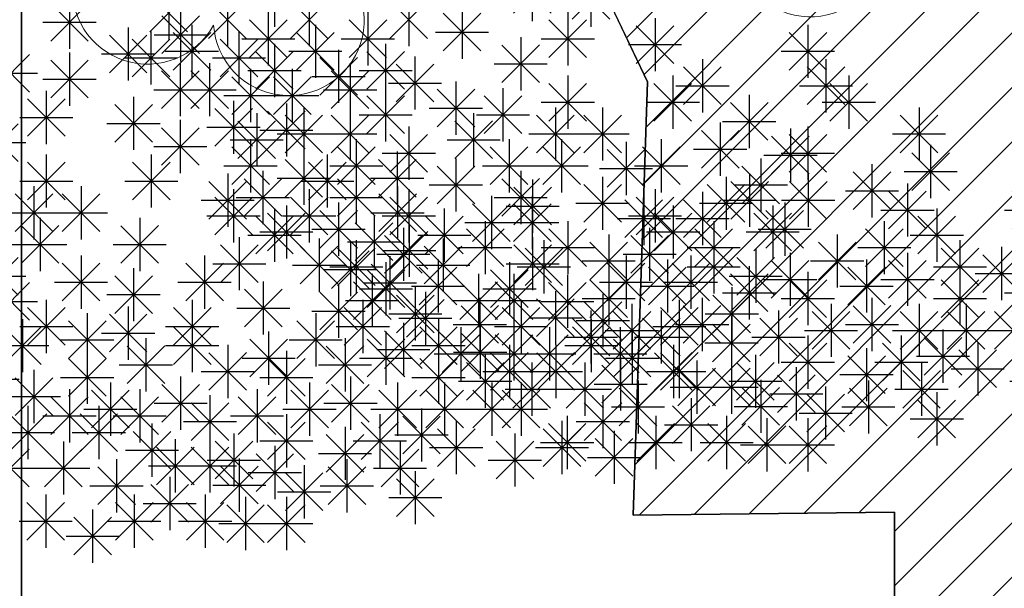
# Model space of a CAD drawing. Units: inches. Extents: x 293183 to 293567, y 9107663 to 9107960.
# Drawn here: x 293233 to 293236, y 9107745 to 9107747 of the extents above; entities that cross this region are included whole.
import ezdxf

# ---------------------------------------------------------------- set-up
doc = ezdxf.new("R2010")
doc.units = ezdxf.units.IN
doc.header["$LTSCALE"] = 0.05
doc.header["$MEASUREMENT"] = 0
doc.layers.get('0').update_dxf_attribs({"lineweight": 0})
for name, color, linetype in [('fino', 4, 'Continuous'), ('HACHURA', 254, 'Continuous'), ('Hatch', 251, 'Continuous'), ('Molho', 30, 'Continuous'), ('Médio', 3, 'Continuous'), ('Móveis', 191, 'Continuous'), ('Vegetação', 102, 'Continuous'), ('VEGETAÇÃO2', 102, 'Continuous')]:
    doc.layers.add(name, color=color, linetype=linetype)
doc.layers.add('TOP_LT_Árvore', color=70, linetype='Continuous', lineweight=0)

# ---------------------------------------------------------------- blocks, each defined once
blk = doc.blocks.new('árvores')
at = {"layer": 'TOP_LT_Árvore'}
blk.add_hatch(color=256, dxfattribs=at).paths.add_polyline_path([(0.1205, 0.001, 1), (-0.1205, -0.001, 1)])
blk.add_circle((0, 0), 0.1205, dxfattribs=at)
for centre, start, end in [((-0.0046, 0.5702), 331.7187, 209.2152), ((-0.5702, -0.0046), 61.7187, 299.2152), ((0.5702, 0.0046), 241.7187, 119.2152), ((0.0046, -0.5702), 151.7187, 29.2152)]:
    blk.add_arc(centre, 0.42, start, end, dxfattribs=at)
blk = doc.blocks.new('Árvores Top')
at = {"layer": 'Vegetação', "linetype": 'Continuous', "xscale": 0.5834394013697796, "yscale": 0.5834394013697796, "zscale": 0.5834394013697796, "rotation": 32.0045452719989}
for p in [(-14.5763, -11.6525, 4.222), (-16.2716, -11.9084, 4.308)]:
    blk.add_blockref('árvores', p, dxfattribs=at)
blk = doc.blocks.new('arbre pl6')
at = {"color": 0, "linetype": 'ByBlock'}
for p, q in [((-0.5345, -0.2012), (-0.5345, -0.374)), ((-0.5956, -0.3487), (-0.4733, -0.2265)), ((-0.5956, -0.2265), (-0.4734, -0.3487)), ((-0.1731, -0.2419), (-0.1731, -0.4147)), ((-0.6209, -0.2876), (-0.4481, -0.2876)), ((-0.2342, -0.3894), (-0.112, -0.2672)), ((-0.2342, -0.2672), (-0.112, -0.3894)), ((-0.3438, -0.3043), (-0.3438, -0.4771)), ((-0.4049, -0.4518), (-0.2826, -0.3296)), ((-0.4049, -0.3297), (-0.2827, -0.4518)), ((-0.2595, -0.3283), (-0.0867, -0.3283)), ((-0.7252, -0.3668), (-0.7252, -0.5396)), ((-1.5633, -0.3858), (-1.5633, -0.5586)), ((-0.7863, -0.5143), (-0.664, -0.392)), ((-0.7863, -0.3921), (-0.6641, -0.5143)), ((-0.5956, -0.5332), (-0.4733, -0.411)), ((-0.5956, -0.4111), (-0.4734, -0.5332)), ((-0.5345, -0.3858), (-0.5345, -0.5586)), ((-0.4302, -0.3907), (-0.2574, -0.3907)), ((1.5231, -0.4075), (1.5231, -0.5803)), ((1.9246, -0.4075), (1.9246, -0.5803)), ((-1.9071, -0.4265), (-1.9071, -0.5993)), ((1.4621, -0.555), (1.5843, -0.4327)), ((1.4621, -0.4328), (1.5842, -0.555)), ((1.8635, -0.555), (1.9858, -0.4327)), ((1.8635, -0.4328), (1.9857, -0.555)), ((-1.9682, -0.574), (-1.8459, -0.4517)), ((-1.9682, -0.4518), (-1.846, -0.574)), ((-1.7775, -0.5957), (-1.6552, -0.4734)), ((-1.7775, -0.4735), (-1.6553, -0.5957)), ((-1.7164, -0.4482), (-1.7164, -0.621)), ((-1.5115, -0.5957), (-1.3892, -0.4734)), ((-1.5115, -0.4735), (-1.3893, -0.5957)), ((-1.4504, -0.4482), (-1.4504, -0.621)), ((-1.1878, -0.5957), (-1.0655, -0.4734)), ((-1.1878, -0.4735), (-1.0656, -0.5957)), ((-1.1267, -0.4482), (-1.1267, -0.621)), ((-0.8116, -0.4532), (-0.6388, -0.4532)), ((-0.6209, -0.4722), (-0.4481, -0.4722)), ((-1.5834, -0.5106), (-1.5834, -0.6834)), ((-1.2597, -0.5106), (-1.2597, -0.6834)), ((-0.9535, -0.4889), (-0.9535, -0.6617)), ((-0.6098, -0.5106), (-0.6098, -0.6834)), ((1.4367, -0.4939), (1.6095, -0.4939)), ((1.8382, -0.4939), (2.011, -0.4939)), ((-1.6445, -0.6581), (-1.5222, -0.5358)), ((-1.6445, -0.5359), (-1.5223, -0.6581)), ((-1.3208, -0.6581), (-1.1985, -0.5358)), ((-1.3208, -0.5359), (-1.1986, -0.6581)), ((-1.0146, -0.6364), (-0.8924, -0.5141)), ((-1.0146, -0.5142), (-0.8924, -0.6364)), ((-0.6709, -0.6581), (-0.5486, -0.5358)), ((-0.6709, -0.5359), (-0.5487, -0.6581)), ((-0.3262, -0.5296), (-0.3262, -0.7024)), ((-1.9648, -0.573), (-1.9648, -0.7458)), ((-1.8318, -0.5513), (-1.8318, -0.7241)), ((-1.6787, -0.573), (-1.6787, -0.7458)), ((-1.4303, -0.5513), (-1.4303, -0.7241)), ((-1.0399, -0.5753), (-0.8671, -0.5753)), ((-0.3873, -0.6771), (-0.265, -0.5548)), ((-0.3873, -0.5549), (-0.2651, -0.6771)), ((0.1706, -0.5513), (0.1706, -0.7241)), ((-2.0259, -0.7205), (-1.9036, -0.5982)), ((-2.0259, -0.5983), (-1.9037, -0.7205)), ((-1.8929, -0.6988), (-1.7706, -0.5765)), ((-1.8929, -0.5766), (-1.7707, -0.6988)), ((-1.7398, -0.7205), (-1.6175, -0.5982)), ((-1.7398, -0.5983), (-1.6176, -0.7205)), ((-1.6698, -0.597), (-1.497, -0.597)), ((-1.4914, -0.6988), (-1.3691, -0.5765)), ((-1.4914, -0.5766), (-1.3692, -0.6988)), ((-1.3461, -0.597), (-1.1733, -0.597)), ((-0.7628, -0.592), (-0.7628, -0.7648)), ((-0.6962, -0.597), (-0.5234, -0.597)), ((0.1095, -0.6988), (0.2318, -0.5765)), ((0.1095, -0.5766), (0.2317, -0.6988)), ((-1.9182, -0.6377), (-1.7454, -0.6377)), ((-1.6244, -0.7612), (-1.5021, -0.6389)), ((-1.6244, -0.639), (-1.5022, -0.7612)), ((-1.5633, -0.6137), (-1.5633, -0.7865)), ((-1.5167, -0.6377), (-1.3439, -0.6377)), ((-1.355, -0.6327), (-1.355, -0.8055)), ((-1.2631, -0.7612), (-1.1408, -0.6389)), ((-1.2631, -0.639), (-1.1409, -0.7612)), ((-1.202, -0.6137), (-1.202, -0.7865)), ((-0.8239, -0.7395), (-0.7016, -0.6172)), ((-0.8239, -0.6173), (-0.7017, -0.7395)), ((-0.4126, -0.616), (-0.2398, -0.616)), ((0.0842, -0.6377), (0.257, -0.6377)), ((1.5198, -0.7612), (1.642, -0.6389)), ((1.5198, -0.639), (1.642, -0.7612)), ((1.5809, -0.6137), (1.5809, -0.7865)), ((1.8092, -0.6327), (1.8092, -0.8055)), ((-2.0512, -0.6594), (-1.8784, -0.6594)), ((-1.7651, -0.6594), (-1.5923, -0.6594)), ((-1.4161, -0.7802), (-1.2938, -0.6579)), ((-1.4161, -0.658), (-1.2939, -0.7802)), ((-1.1066, -0.6544), (-1.1066, -0.8272)), ((1.7481, -0.7802), (1.8704, -0.6579)), ((1.7481, -0.658), (1.8703, -0.7802)), ((-1.9305, -0.8236), (-1.8082, -0.7013)), ((-1.9305, -0.7014), (-1.8083, -0.8236)), ((-1.8694, -0.6761), (-1.8694, -0.8489)), ((-1.8352, -0.8236), (-1.7129, -0.7013)), ((-1.8352, -0.7014), (-1.713, -0.8236)), ((-1.7741, -0.6761), (-1.7741, -0.8489)), ((-1.6497, -0.7001), (-1.4769, -0.7001)), ((-1.6411, -0.6951), (-1.6411, -0.8679)), ((-1.5056, -0.6951), (-1.5056, -0.8679)), ((-1.3785, -0.8236), (-1.2562, -0.7013)), ((-1.3785, -0.7014), (-1.2563, -0.8236)), ((-1.3174, -0.6761), (-1.3174, -0.8489)), ((-1.2884, -0.7001), (-1.1156, -0.7001)), ((-1.1677, -0.8019), (-1.0454, -0.6796)), ((-1.1677, -0.6797), (-1.0455, -0.8019)), ((-0.8492, -0.6784), (-0.6764, -0.6784)), ((1.2136, -0.8236), (1.3359, -0.7013)), ((1.2136, -0.7014), (1.3358, -0.8236)), ((1.2747, -0.6761), (1.2747, -0.8489)), ((1.4945, -0.7001), (1.6673, -0.7001)), ((-1.7022, -0.8426), (-1.5799, -0.7203)), ((-1.7022, -0.7204), (-1.58, -0.8426)), ((-1.5667, -0.8426), (-1.4444, -0.7203)), ((-1.5667, -0.7204), (-1.4445, -0.8426)), ((-1.4414, -0.7191), (-1.2686, -0.7191)), ((-0.9736, -0.7358), (-0.9736, -0.9086)), ((-0.6098, -0.7168), (-0.6098, -0.8896)), ((-0.2685, -0.7168), (-0.2685, -0.8896)), ((0.3036, -0.7168), (0.3036, -0.8896)), ((1.7228, -0.7191), (1.8956, -0.7191)), ((-1.9558, -0.7625), (-1.783, -0.7625)), ((-1.8605, -0.7625), (-1.6877, -0.7625)), ((-1.4038, -0.7625), (-1.231, -0.7625)), ((-1.202, -0.7575), (-1.202, -0.9303)), ((-1.193, -0.7408), (-1.0202, -0.7408)), ((-1.0347, -0.8833), (-0.9124, -0.761)), ((-1.0347, -0.7611), (-0.9125, -0.8833)), ((-0.8205, -0.7575), (-0.8205, -0.9303)), ((-0.6709, -0.8643), (-0.5486, -0.742)), ((-0.6709, -0.7421), (-0.5487, -0.8643)), ((-0.3296, -0.8643), (-0.2073, -0.742)), ((-0.3296, -0.7421), (-0.2074, -0.8643)), ((0.2425, -0.8643), (0.3648, -0.742)), ((0.2425, -0.7421), (0.3647, -0.8643)), ((1.1883, -0.7625), (1.3611, -0.7625)), ((-1.7275, -0.7815), (-1.5547, -0.7815)), ((-1.6963, -0.7982), (-1.6963, -0.971)), ((-1.592, -0.7815), (-1.4192, -0.7815)), ((-1.2631, -0.905), (-1.1408, -0.7827)), ((-1.2631, -0.7828), (-1.1409, -0.905)), ((-0.8816, -0.905), (-0.7594, -0.7827)), ((-0.8816, -0.7828), (-0.7594, -0.905)), ((-0.0201, -0.7792), (-0.0201, -0.952)), ((0.9711, -0.7982), (0.9711, -0.971)), ((1.6762, -0.7792), (1.6762, -0.952)), ((1.8669, -0.7792), (1.8669, -0.952)), ((-1.7574, -0.9457), (-1.6351, -0.8234)), ((-1.7574, -0.8235), (-1.6352, -0.9457)), ((-1.4679, -0.8199), (-1.4679, -0.9927)), ((-1.3174, -0.8199), (-1.3174, -0.9927)), ((-1.06, -0.8222), (-0.8872, -0.8222)), ((-0.6962, -0.8032), (-0.5234, -0.8032)), ((-0.6499, -0.8199), (-0.6499, -0.9927)), ((-0.4968, -0.8199), (-0.4968, -0.9927)), ((-0.3549, -0.8032), (-0.1821, -0.8032)), ((-0.0812, -0.9267), (0.0411, -0.8044)), ((-0.0812, -0.8045), (0.041, -0.9267)), ((0.2172, -0.8032), (0.39, -0.8032)), ((0.532, -0.8199), (0.532, -0.9927)), ((0.91, -0.9457), (1.0323, -0.8234)), ((0.91, -0.8235), (1.0322, -0.9457)), ((1.6151, -0.9267), (1.7374, -0.8044)), ((1.6151, -0.8045), (1.7373, -0.9267)), ((1.8058, -0.9267), (1.9281, -0.8044)), ((1.8058, -0.8045), (1.928, -0.9267)), ((-1.8694, -0.8606), (-1.8694, -1.0334)), ((-1.6821, -0.9864), (-1.5598, -0.8641)), ((-1.621, -0.8389), (-1.621, -1.0117)), ((-1.529, -0.9674), (-1.4068, -0.8451)), ((-1.529, -0.8452), (-1.4069, -0.9674)), ((-1.3785, -0.9674), (-1.2562, -0.8451)), ((-1.3785, -0.8452), (-1.2563, -0.9674)), ((-1.2884, -0.8439), (-1.1156, -0.8439)), ((-0.977, -0.9864), (-0.8547, -0.8641)), ((-0.9159, -0.8389), (-0.9159, -1.0117)), ((-0.9069, -0.8439), (-0.7341, -0.8439)), ((-0.711, -0.9674), (-0.5887, -0.8451)), ((-0.711, -0.8452), (-0.5888, -0.9674)), ((-0.5579, -0.9674), (-0.4357, -0.8451)), ((-0.5579, -0.8452), (-0.4357, -0.9674)), ((0.4709, -0.9674), (0.5932, -0.8451)), ((0.4709, -0.8452), (0.5931, -0.9674)), ((1.2713, -0.9864), (1.3936, -0.8641)), ((1.3324, -0.8389), (1.3324, -1.0117)), ((1.4621, -0.9864), (1.5843, -0.8641)), ((1.5231, -0.8389), (1.5231, -1.0117)), ((-1.9305, -1.0081), (-1.8082, -0.8858)), ((-1.9305, -0.8859), (-1.8083, -1.0081)), ((-1.7827, -0.8846), (-1.6099, -0.8846)), ((-1.6821, -0.8642), (-1.5599, -0.9864)), ((-1.1267, -0.8823), (-1.1267, -1.0551)), ((-0.977, -0.8642), (-0.8548, -0.9864)), ((-0.1065, -0.8656), (0.0663, -0.8656)), ((0.1706, -0.8823), (0.1706, -1.0551)), ((0.8847, -0.8846), (1.0575, -0.8846)), ((1.2713, -0.8642), (1.3935, -0.9864)), ((1.4278, -0.8823), (1.4278, -1.0551)), ((1.4621, -0.8642), (1.5842, -0.9864)), ((1.5898, -0.8656), (1.7626, -0.8656)), ((1.7515, -0.8823), (1.7515, -1.0551)), ((1.7805, -0.8656), (1.9533, -0.8656)), ((-1.7074, -0.9253), (-1.5346, -0.9253)), ((-1.6411, -0.923), (-1.6411, -1.0958)), ((-1.5543, -0.9063), (-1.3815, -0.9063)), ((-1.4038, -0.9063), (-1.231, -0.9063)), ((-1.2973, -0.923), (-1.2973, -1.0958)), ((-1.1878, -1.0298), (-1.0655, -0.9075)), ((-1.1878, -0.9076), (-1.0656, -1.0298)), ((-1.0023, -0.9253), (-0.8295, -0.9253)), ((-0.8005, -0.923), (-0.8005, -1.0958)), ((-0.7363, -0.9063), (-0.5635, -0.9063)), ((-0.6298, -0.923), (-0.6298, -1.0958)), ((-0.5832, -0.9063), (-0.4104, -0.9063)), ((-0.3061, -0.923), (-0.3061, -1.0958)), ((0.1095, -1.0298), (0.2318, -0.9075)), ((0.1095, -0.9076), (0.2317, -1.0298)), ((0.4456, -0.9063), (0.6184, -0.9063)), ((1.246, -0.9253), (1.4188, -0.9253)), ((1.3667, -1.0298), (1.489, -0.9075)), ((1.3667, -0.9076), (1.4889, -1.0298)), ((1.4367, -0.9253), (1.6095, -0.9253)), ((1.6904, -1.0298), (1.8127, -0.9075)), ((1.6904, -0.9076), (1.8126, -1.0298)), ((-1.9558, -0.947), (-1.783, -0.947)), ((-1.7022, -1.0705), (-1.5799, -0.9482)), ((-1.7022, -0.9483), (-1.58, -1.0705)), ((-1.3584, -1.0705), (-1.2361, -0.9482)), ((-1.3584, -0.9483), (-1.2362, -1.0705)), ((-0.8616, -1.0705), (-0.7393, -0.9482)), ((-0.8616, -0.9483), (-0.7394, -1.0705)), ((-0.6909, -1.0705), (-0.5687, -0.9482)), ((-0.6909, -0.9483), (-0.5687, -1.0705)), ((-0.3672, -1.0705), (-0.245, -0.9482)), ((-0.3672, -0.9483), (-0.245, -1.0705)), ((0.5696, -0.942), (0.5696, -1.1148)), ((-1.529, -1.1112), (-1.4068, -0.989)), ((-1.529, -0.989), (-1.4069, -1.1112)), ((-1.4679, -0.9637), (-1.4679, -1.1365)), ((-1.2254, -1.1112), (-1.1031, -0.989)), ((-1.2254, -0.989), (-1.1032, -1.1112)), ((-1.2131, -0.9687), (-1.0403, -0.9687)), ((-1.1643, -0.9637), (-1.1643, -1.1365)), ((-0.9736, -0.9854), (-0.9736, -1.1582)), ((0.0176, -0.9854), (0.0176, -1.1582)), ((0.0842, -0.9687), (0.257, -0.9687)), ((0.5085, -1.0895), (0.6308, -0.9672)), ((0.5085, -0.9673), (0.6307, -1.0895)), ((0.9711, -0.9854), (0.9711, -1.1582)), ((1.3414, -0.9687), (1.5142, -0.9687)), ((1.6651, -0.9687), (1.8379, -0.9687)), ((-1.7275, -1.0094), (-1.5547, -1.0094)), ((-1.3837, -1.0094), (-1.2109, -1.0094)), ((-1.0347, -1.1329), (-0.9124, -1.0107)), ((-1.0347, -1.0108), (-0.9125, -1.1329)), ((-0.8869, -1.0094), (-0.7141, -1.0094)), ((-0.7162, -1.0094), (-0.5434, -1.0094)), ((-0.3925, -1.0094), (-0.2197, -1.0094)), ((-0.0435, -1.1329), (0.0787, -1.0107)), ((-0.0435, -1.0108), (0.0787, -1.1329)), ((0.3789, -1.0044), (0.3789, -1.1772)), ((0.91, -1.1329), (1.0323, -1.0107)), ((0.91, -1.0108), (1.0322, -1.1329)), ((-1.662, -1.1736), (-1.5398, -1.0514)), ((-1.662, -1.0515), (-1.5398, -1.1736)), ((-1.6009, -1.0261), (-1.6009, -1.1989)), ((-1.5543, -1.0501), (-1.3815, -1.0501)), ((-1.3584, -1.1736), (-1.2361, -1.0514)), ((-1.3584, -1.0515), (-1.2362, -1.1736)), ((-1.2973, -1.0261), (-1.2973, -1.1989)), ((-1.2507, -1.0501), (-1.0779, -1.0501)), ((-0.8239, -1.1736), (-0.7016, -1.0514)), ((-0.8239, -1.0515), (-0.7017, -1.1736)), ((-0.7628, -1.0261), (-0.7628, -1.1989)), ((-0.4968, -1.0451), (-0.4968, -1.2179)), ((-0.0954, -1.0451), (-0.0954, -1.2179)), ((0.3178, -1.1519), (0.4401, -1.0297)), ((0.3178, -1.0297), (0.44, -1.1519)), ((0.4832, -1.0284), (0.656, -1.0284)), ((1.2747, -1.0451), (1.2747, -1.2179)), ((1.4855, -1.0451), (1.4855, -1.2179)), ((1.6352, -1.1736), (1.7575, -1.0514)), ((1.6352, -1.0515), (1.7574, -1.1736)), ((1.6963, -1.0261), (1.6963, -1.1989)), ((-1.6963, -1.0858), (-1.6963, -1.2586)), ((-1.4504, -1.0858), (-1.4504, -1.2586)), ((-1.1267, -1.0858), (-1.1267, -1.2586)), ((-1.06, -1.0718), (-0.8872, -1.0718)), ((-0.5579, -1.1926), (-0.4357, -1.0704)), ((-0.5579, -1.0704), (-0.4357, -1.1926)), ((-0.3262, -1.0858), (-0.3262, -1.2586)), ((-0.1564, -1.1926), (-0.0342, -1.0704)), ((-0.1564, -1.0704), (-0.0343, -1.1926)), ((-0.0688, -1.0718), (0.104, -1.0718)), ((0.4943, -1.0669), (0.4943, -1.2397)), ((0.8847, -1.0718), (1.0575, -1.0718)), ((0.8958, -1.0669), (0.8958, -1.2397)), ((1.2136, -1.1926), (1.3359, -1.0704)), ((1.2136, -1.0704), (1.3358, -1.1926)), ((1.4244, -1.1926), (1.5467, -1.0704)), ((1.4244, -1.0704), (1.5466, -1.1926)), ((-1.7574, -1.2333), (-1.6351, -1.1111)), ((-1.7574, -1.1112), (-1.6352, -1.2333)), ((-1.6873, -1.1125), (-1.5145, -1.1125)), ((-1.5115, -1.2333), (-1.3892, -1.1111)), ((-1.5115, -1.1112), (-1.3893, -1.2333)), ((-1.3837, -1.1125), (-1.2109, -1.1125)), ((-1.1878, -1.2333), (-1.0655, -1.1111)), ((-1.1878, -1.1112), (-1.0656, -1.2333)), ((-0.8582, -1.1076), (-0.8582, -1.2804)), ((-0.8492, -1.1125), (-0.6764, -1.1125)), ((-0.7252, -1.1076), (-0.7252, -1.2804)), ((-0.3873, -1.2333), (-0.265, -1.1111)), ((-0.3873, -1.1112), (-0.2651, -1.2333)), ((0.2925, -1.0908), (0.4653, -1.0908)), ((0.4332, -1.2143), (0.5555, -1.0921)), ((0.4332, -1.0922), (0.5554, -1.2143)), ((0.8347, -1.2143), (0.957, -1.0921)), ((0.8347, -1.0922), (0.9569, -1.2143)), ((1.084, -1.1076), (1.084, -1.2804)), ((1.6099, -1.1125), (1.7827, -1.1125)), ((-1.5633, -1.1483), (-1.5633, -1.3211)), ((-1.355, -1.1293), (-1.355, -1.3021)), ((-1.0113, -1.1483), (-1.0113, -1.3211)), ((-0.9193, -1.255), (-0.797, -1.1328)), ((-0.9193, -1.1329), (-0.7971, -1.255)), ((-0.7863, -1.255), (-0.664, -1.1328)), ((-0.7863, -1.1329), (-0.6641, -1.255)), ((-0.5832, -1.1315), (-0.4104, -1.1315)), ((-0.1818, -1.1315), (-0.009, -1.1315)), ((0.0954, -1.1293), (0.0954, -1.3021)), ((0.5897, -1.1483), (0.5897, -1.3211)), ((1.0229, -1.255), (1.1452, -1.1328)), ((1.0229, -1.1329), (1.1451, -1.255)), ((1.1883, -1.1315), (1.3611, -1.1315)), ((1.3991, -1.1315), (1.5719, -1.1315)), ((1.6185, -1.1483), (1.6185, -1.3211)), ((-1.7827, -1.1722), (-1.6099, -1.1722)), ((-1.6244, -1.2958), (-1.5021, -1.1735)), ((-1.6244, -1.1736), (-1.5022, -1.2958)), ((-1.5368, -1.1722), (-1.364, -1.1722)), ((-1.4161, -1.2768), (-1.2938, -1.1545)), ((-1.4161, -1.1546), (-1.2939, -1.2768)), ((-1.2396, -1.17), (-1.2396, -1.3428)), ((-1.2131, -1.1722), (-1.0403, -1.1722)), ((-1.0723, -1.2958), (-0.9501, -1.1735)), ((-1.0723, -1.1736), (-0.9502, -1.2958)), ((-0.4126, -1.1722), (-0.2398, -1.1722)), ((0.0343, -1.2768), (0.1565, -1.1545)), ((0.0343, -1.1546), (0.1564, -1.2768)), ((0.4079, -1.1533), (0.5807, -1.1533)), ((0.5286, -1.2958), (0.6509, -1.1735)), ((0.5286, -1.1736), (0.6508, -1.2958)), ((0.8094, -1.1533), (0.9822, -1.1533)), ((1.1994, -1.17), (1.1994, -1.3428)), ((1.5574, -1.2958), (1.6797, -1.1735)), ((1.5574, -1.1736), (1.6796, -1.2958)), ((-1.4414, -1.2157), (-1.2686, -1.2157)), ((-1.3007, -1.3175), (-1.1784, -1.1952)), ((-1.3007, -1.1953), (-1.1785, -1.3175)), ((-1.1442, -1.2107), (-1.1442, -1.3835)), ((-0.9446, -1.194), (-0.7718, -1.194)), ((-0.9394, -1.3365), (-0.8171, -1.2142)), ((-0.9394, -1.2143), (-0.8172, -1.3365)), ((-0.8783, -1.189), (-0.8783, -1.3618)), ((-0.8116, -1.194), (-0.6388, -1.194)), ((-0.6709, -1.3365), (-0.5486, -1.2142)), ((-0.6709, -1.2143), (-0.5487, -1.3365)), ((-0.6098, -1.189), (-0.6098, -1.3618)), ((-0.3438, -1.2107), (-0.3438, -1.3835)), ((-0.1966, -1.3365), (-0.0743, -1.2142)), ((-0.1966, -1.2143), (-0.0744, -1.3365)), ((-0.1355, -1.189), (-0.1355, -1.3618)), ((0.009, -1.2157), (0.1818, -1.2157)), ((0.358, -1.3365), (0.4802, -1.2142)), ((0.358, -1.2143), (0.4801, -1.3365)), ((0.4191, -1.189), (0.4191, -1.3618)), ((0.8724, -1.3365), (0.9946, -1.2142)), ((0.8724, -1.2143), (0.9946, -1.3365)), ((0.9335, -1.189), (0.9335, -1.3618)), ((0.9976, -1.194), (1.1704, -1.194)), ((1.1384, -1.3175), (1.2606, -1.1952)), ((1.1384, -1.1953), (1.2605, -1.3175)), ((1.3868, -1.3365), (1.5091, -1.2142)), ((1.3868, -1.2143), (1.509, -1.3365)), ((1.4479, -1.189), (1.4479, -1.3618)), ((-1.6497, -1.2347), (-1.4769, -1.2347)), ((-1.4183, -1.2457), (-1.4183, -1.4185)), ((-1.2053, -1.3582), (-1.0831, -1.2359)), ((-1.2053, -1.236), (-1.0832, -1.3582)), ((-1.0977, -1.2347), (-0.9249, -1.2347)), ((-1.0151, -1.2457), (-1.0151, -1.4185)), ((-0.4768, -1.2324), (-0.4768, -1.4052)), ((-0.4049, -1.3582), (-0.2826, -1.2359)), ((-0.4049, -1.236), (-0.2827, -1.3582)), ((0.266, -1.2324), (0.266, -1.4052)), ((0.5033, -1.2347), (0.6761, -1.2347)), ((1.5321, -1.2347), (1.7049, -1.2347)), ((-1.4794, -1.3932), (-1.3571, -1.2709)), ((-1.4794, -1.271), (-1.3572, -1.3932)), ((-1.3584, -1.3989), (-1.2361, -1.2766)), ((-1.3584, -1.2767), (-1.2362, -1.3989)), ((-1.326, -1.2564), (-1.1532, -1.2564)), ((-1.2973, -1.2514), (-1.2973, -1.4242)), ((-1.0762, -1.3932), (-0.9539, -1.2709)), ((-1.0762, -1.271), (-0.954, -1.3932)), ((-0.9647, -1.2754), (-0.7919, -1.2754)), ((-0.7486, -1.3989), (-0.6264, -1.2766)), ((-0.7486, -1.2767), (-0.6265, -1.3989)), ((-0.6962, -1.2754), (-0.5234, -1.2754)), ((-0.6876, -1.2514), (-0.6876, -1.4242)), ((-0.5379, -1.3799), (-0.4156, -1.2576)), ((-0.5379, -1.2577), (-0.4157, -1.3799)), ((-0.2219, -1.2754), (-0.0491, -1.2754)), ((-0.1966, -1.3989), (-0.0743, -1.2766)), ((-0.1966, -1.2767), (-0.0744, -1.3989)), ((-0.1355, -1.2514), (-0.1355, -1.4242)), ((0.2049, -1.3799), (0.3272, -1.2576)), ((0.2049, -1.2577), (0.3271, -1.3799)), ((0.3327, -1.2754), (0.5055, -1.2754)), ((0.6039, -1.3989), (0.7262, -1.2766)), ((0.6039, -1.2767), (0.7261, -1.3989)), ((0.665, -1.2514), (0.665, -1.4242)), ((0.8005, -1.2731), (0.8005, -1.4459)), ((0.8471, -1.2754), (1.0199, -1.2754)), ((1.1007, -1.3989), (1.223, -1.2766)), ((1.1007, -1.2767), (1.2229, -1.3989)), ((1.113, -1.2564), (1.2858, -1.2564)), ((1.1618, -1.2514), (1.1618, -1.4242)), ((1.3615, -1.2754), (1.5343, -1.2754)), ((-1.2306, -1.2971), (-1.0578, -1.2971)), ((-1.1879, -1.3033), (-1.1879, -1.4761)), ((-0.4302, -1.2971), (-0.2574, -1.2971)), ((0.1129, -1.2921), (0.1129, -1.4649)), ((0.4943, -1.2921), (0.4943, -1.4649)), ((0.7394, -1.4206), (0.8617, -1.2983)), ((0.7394, -1.2984), (0.8616, -1.4206)), ((1.2948, -1.2921), (1.2948, -1.4649)), ((-1.5047, -1.3321), (-1.3319, -1.3321)), ((-1.3837, -1.3378), (-1.2109, -1.3378)), ((-1.249, -1.4508), (-1.1267, -1.3285)), ((-1.249, -1.3286), (-1.1268, -1.4508)), ((-1.1015, -1.3321), (-0.9287, -1.3321)), ((-1.0924, -1.4613), (-0.9701, -1.339)), ((-1.0924, -1.3391), (-0.9702, -1.4613)), ((-1.0313, -1.3138), (-1.0313, -1.4866)), ((-0.774, -1.3378), (-0.6012, -1.3378)), ((-0.5632, -1.3188), (-0.3904, -1.3188)), ((-0.3472, -1.4613), (-0.2249, -1.339)), ((-0.3472, -1.3391), (-0.225, -1.4613)), ((-0.2861, -1.3138), (-0.2861, -1.4866)), ((-0.2219, -1.3378), (-0.0491, -1.3378)), ((-0.0201, -1.3355), (-0.0201, -1.5083)), ((0.0518, -1.4396), (0.1741, -1.3173)), ((0.0518, -1.3174), (0.174, -1.4396)), ((0.1796, -1.3188), (0.3524, -1.3188)), ((0.3002, -1.4613), (0.4225, -1.339)), ((0.3002, -1.3391), (0.4224, -1.4613)), ((0.3613, -1.3138), (0.3613, -1.4866)), ((0.4332, -1.4396), (0.5555, -1.3173)), ((0.4332, -1.3174), (0.5554, -1.4396)), ((0.5786, -1.3378), (0.7514, -1.3378)), ((0.8958, -1.3355), (0.8958, -1.5083)), ((1.0464, -1.3355), (1.0464, -1.5083)), ((1.0754, -1.3378), (1.2482, -1.3378)), ((1.2337, -1.4396), (1.356, -1.3173)), ((1.2337, -1.3174), (1.3559, -1.4396)), ((1.4479, -1.3355), (1.4479, -1.5083)), ((-1.2455, -1.3609), (-1.2455, -1.5337)), ((-0.8999, -1.3609), (-0.8999, -1.5337)), ((-0.7847, -1.3609), (-0.7847, -1.5337)), ((-0.4768, -1.3545), (-0.4768, -1.5273)), ((-0.0812, -1.483), (0.0411, -1.3607)), ((-0.0812, -1.3608), (0.041, -1.483)), ((0.1706, -1.3545), (0.1706, -1.5273)), ((0.665, -1.3545), (0.665, -1.5273)), ((0.7141, -1.3595), (0.8869, -1.3595)), ((0.8347, -1.483), (0.957, -1.3607)), ((0.8347, -1.3608), (0.9569, -1.483)), ((0.9853, -1.483), (1.1076, -1.3607)), ((0.9853, -1.3608), (1.1075, -1.483)), ((1.2572, -1.3762), (1.2572, -1.549)), ((1.3868, -1.483), (1.5091, -1.3607)), ((1.3868, -1.3608), (1.509, -1.483)), ((-1.355, -1.3952), (-1.355, -1.568)), ((-1.3066, -1.5084), (-1.1843, -1.3861)), ((-1.3066, -1.3862), (-1.1844, -1.5084)), ((-1.2743, -1.3897), (-1.1015, -1.3897)), ((-1.1177, -1.4002), (-0.9449, -1.4002)), ((-0.961, -1.5084), (-0.8387, -1.3861)), ((-0.961, -1.3862), (-0.8388, -1.5084)), ((-0.8458, -1.5084), (-0.7235, -1.3861)), ((-0.8458, -1.3862), (-0.7236, -1.5084)), ((-0.5379, -1.502), (-0.4156, -1.3797)), ((-0.5379, -1.3798), (-0.4157, -1.502)), ((-0.3725, -1.4002), (-0.1997, -1.4002)), ((0.0265, -1.3785), (0.1993, -1.3785)), ((0.1095, -1.502), (0.2318, -1.3797)), ((0.1095, -1.3798), (0.2317, -1.502)), ((0.2749, -1.4002), (0.4477, -1.4002)), ((0.4079, -1.3785), (0.5807, -1.3785)), ((0.6039, -1.502), (0.7262, -1.3797)), ((0.6039, -1.3798), (0.7261, -1.502)), ((1.1961, -1.5237), (1.3183, -1.4014)), ((1.1961, -1.4015), (1.3183, -1.5237)), ((1.2084, -1.3785), (1.3812, -1.3785)), ((-1.4161, -1.5427), (-1.2938, -1.4204)), ((-1.4161, -1.4205), (-1.2939, -1.5427)), ((-1.0727, -1.4185), (-1.0727, -1.5913)), ((-0.8958, -1.4386), (-0.8958, -1.6114)), ((-0.6499, -1.4169), (-0.6499, -1.5897)), ((-0.1731, -1.4386), (-0.1731, -1.6114)), ((-0.1065, -1.4219), (0.0663, -1.4219)), ((0.3789, -1.4386), (0.3789, -1.6114)), ((0.8094, -1.4219), (0.9822, -1.4219)), ((0.96, -1.4219), (1.1328, -1.4219)), ((1.3615, -1.4219), (1.5343, -1.4219)), ((-1.3319, -1.4473), (-1.1591, -1.4473)), ((-1.1338, -1.566), (-1.0115, -1.4437)), ((-1.1338, -1.4438), (-1.0116, -1.566)), ((-0.9863, -1.4473), (-0.8135, -1.4473)), ((-0.9569, -1.5861), (-0.8346, -1.4638)), ((-0.9569, -1.4639), (-0.8347, -1.5861)), ((-0.8711, -1.4473), (-0.6983, -1.4473)), ((-0.711, -1.5644), (-0.5887, -1.4421)), ((-0.711, -1.4422), (-0.5888, -1.5644)), ((-0.5632, -1.4409), (-0.3904, -1.4409)), ((-0.4015, -1.4576), (-0.4015, -1.6304)), ((-0.2342, -1.5861), (-0.112, -1.4638)), ((-0.2342, -1.4639), (-0.112, -1.5861)), ((0.0842, -1.4409), (0.257, -1.4409)), ((0.2459, -1.4576), (0.2459, -1.6304)), ((0.3178, -1.5861), (0.4401, -1.4638)), ((0.3178, -1.4639), (0.44, -1.5861)), ((0.532, -1.4576), (0.532, -1.6304)), ((0.5786, -1.4409), (0.7514, -1.4409)), ((0.685, -1.4576), (0.685, -1.6304)), ((0.8381, -1.4576), (0.8381, -1.6304)), ((0.9335, -1.4576), (0.9335, -1.6304)), ((1.1708, -1.4626), (1.3436, -1.4626)), ((-1.4414, -1.4816), (-1.2686, -1.4816)), ((-0.7363, -1.5033), (-0.5635, -1.5033)), ((-0.5345, -1.4793), (-0.5345, -1.6521)), ((-0.4626, -1.6051), (-0.3403, -1.4828)), ((-0.4626, -1.4829), (-0.3404, -1.6051)), ((-0.3061, -1.4793), (-0.3061, -1.6521)), ((-0.0778, -1.4983), (-0.0778, -1.6711)), ((0.0753, -1.4793), (0.0753, -1.6521)), ((0.1848, -1.6051), (0.3071, -1.4828)), ((0.1848, -1.4829), (0.307, -1.6051)), ((0.4709, -1.6051), (0.5932, -1.4828)), ((0.4709, -1.4829), (0.5931, -1.6051)), ((0.6239, -1.6051), (0.7462, -1.4828)), ((0.6239, -1.4829), (0.7461, -1.6051)), ((0.777, -1.6051), (0.8993, -1.4828)), ((0.777, -1.4829), (0.8992, -1.6051)), ((0.8724, -1.6051), (0.9946, -1.4828)), ((0.8724, -1.4829), (0.9946, -1.6051)), ((1.1994, -1.4983), (1.1994, -1.6711)), ((-1.1591, -1.5049), (-0.9863, -1.5049)), ((-1.1442, -1.52), (-1.1442, -1.6928)), ((-0.9822, -1.525), (-0.8094, -1.525)), ((-0.9575, -1.5337), (-0.9575, -1.7065)), ((-0.7847, -1.5337), (-0.7847, -1.7065)), ((-0.6695, -1.5337), (-0.6695, -1.7065)), ((-0.5956, -1.6268), (-0.4733, -1.5045)), ((-0.5956, -1.5046), (-0.4734, -1.6268)), ((-0.4391, -1.5337), (-0.4391, -1.7065)), ((-0.3672, -1.6268), (-0.245, -1.5045)), ((-0.3672, -1.5046), (-0.245, -1.6268)), ((-0.2595, -1.525), (-0.0867, -1.525)), ((-0.1389, -1.6458), (-0.0166, -1.5235)), ((-0.1389, -1.5236), (-0.0167, -1.6458)), ((0.0142, -1.6268), (0.1365, -1.5045)), ((0.0142, -1.5046), (0.1364, -1.6268)), ((0.2925, -1.525), (0.4653, -1.525)), ((1.1384, -1.6458), (1.2606, -1.5235)), ((1.1384, -1.5236), (1.2605, -1.6458)), ((-1.2053, -1.6675), (-1.0831, -1.5452)), ((-1.2053, -1.5453), (-1.0832, -1.6675)), ((-1.0186, -1.6812), (-0.8963, -1.5589)), ((-1.0186, -1.559), (-0.8964, -1.6812)), ((-0.8458, -1.6812), (-0.7235, -1.5589)), ((-0.8458, -1.559), (-0.7236, -1.6812)), ((-0.7306, -1.6812), (-0.6083, -1.5589)), ((-0.7306, -1.559), (-0.6084, -1.6812)), ((-0.6209, -1.5657), (-0.4481, -1.5657)), ((-0.5002, -1.6812), (-0.3779, -1.5589)), ((-0.5002, -1.559), (-0.378, -1.6812)), ((-0.4879, -1.544), (-0.3151, -1.544)), ((-0.3925, -1.5657), (-0.2197, -1.5657)), ((-0.0111, -1.5657), (0.1617, -1.5657)), ((0.1595, -1.544), (0.3323, -1.544)), ((0.1706, -1.5607), (0.1706, -1.7335)), ((0.4456, -1.544), (0.6184, -1.544)), ((0.4743, -1.5607), (0.4743, -1.7335)), ((0.5487, -1.6892), (0.6709, -1.5669)), ((0.5487, -1.567), (0.6709, -1.6892)), ((0.5986, -1.544), (0.7714, -1.544)), ((0.6098, -1.5417), (0.6098, -1.7145)), ((0.7517, -1.544), (0.9245, -1.544)), ((0.8471, -1.544), (1.0199, -1.544)), ((-0.2663, -1.5913), (-0.2663, -1.7641)), ((-0.1642, -1.5847), (0.0086, -1.5847)), ((0.1095, -1.7082), (0.2318, -1.5859)), ((0.1095, -1.586), (0.2317, -1.7082)), ((0.4132, -1.7082), (0.5354, -1.5859)), ((0.4132, -1.586), (0.5354, -1.7082)), ((0.7227, -1.5824), (0.7227, -1.7552)), ((1.0665, -1.5824), (1.0665, -1.7552)), ((1.113, -1.5847), (1.2858, -1.5847)), ((-1.2306, -1.6064), (-1.0578, -1.6064)), ((-1.0439, -1.6201), (-0.8711, -1.6201)), ((-0.8783, -1.6231), (-0.8783, -1.7959)), ((-0.8711, -1.6201), (-0.6983, -1.6201)), ((-0.7559, -1.6201), (-0.5831, -1.6201)), ((-0.5255, -1.6201), (-0.3527, -1.6201)), ((-0.3274, -1.7388), (-0.2051, -1.6165)), ((-0.3274, -1.6166), (-0.2052, -1.7388)), ((0, -1.6231), (0, -1.7959)), ((0.3002, -1.7489), (0.4225, -1.6266)), ((0.3002, -1.6267), (0.4224, -1.7489)), ((0.3613, -1.6014), (0.3613, -1.7742)), ((0.5234, -1.6281), (0.6962, -1.6281)), ((0.6616, -1.7299), (0.7839, -1.6076)), ((0.6616, -1.6077), (0.7838, -1.7299)), ((0.9134, -1.6231), (0.9134, -1.7959)), ((1.0054, -1.7299), (1.1276, -1.6076)), ((1.0054, -1.6077), (1.1275, -1.7299)), ((-0.9394, -1.7706), (-0.8171, -1.6483)), ((-0.9394, -1.6484), (-0.8172, -1.7706)), ((-0.7271, -1.6489), (-0.7271, -1.8217)), ((-0.5543, -1.6489), (-0.5543, -1.8217)), ((-0.1907, -1.6421), (-0.1907, -1.8149)), ((-0.0778, -1.6421), (-0.0778, -1.8149)), ((-0.0611, -1.7706), (0.0612, -1.6483)), ((-0.0611, -1.6484), (0.0611, -1.7706)), ((0.0842, -1.6471), (0.257, -1.6471)), ((0.133, -1.6638), (0.133, -1.8366)), ((0.3879, -1.6471), (0.5607, -1.6471)), ((0.5401, -1.6489), (0.5401, -1.8217)), ((0.8523, -1.7706), (0.9746, -1.6483)), ((0.8523, -1.6484), (0.9745, -1.7706)), ((-0.7882, -1.7964), (-0.6659, -1.6741)), ((-0.7882, -1.6742), (-0.666, -1.7964)), ((-0.6154, -1.7964), (-0.4931, -1.6741)), ((-0.6154, -1.6742), (-0.4932, -1.7964)), ((-0.3527, -1.6777), (-0.1799, -1.6777)), ((-0.2518, -1.7896), (-0.1295, -1.6673)), ((-0.2518, -1.6674), (-0.1296, -1.7896)), ((-0.1389, -1.7896), (-0.0166, -1.6673)), ((-0.1389, -1.6674), (-0.0167, -1.7896)), ((0.0719, -1.8113), (0.1942, -1.689)), ((0.0719, -1.6891), (0.1941, -1.8113)), ((0.2749, -1.6878), (0.4477, -1.6878)), ((0.479, -1.7964), (0.6013, -1.6741)), ((0.479, -1.6742), (0.6012, -1.7964)), ((0.6363, -1.6688), (0.8091, -1.6688)), ((0.9801, -1.6688), (1.1529, -1.6688)), ((-0.9647, -1.7095), (-0.7919, -1.7095)), ((-0.3815, -1.7065), (-0.3815, -1.8793)), ((-0.0864, -1.7095), (0.0864, -1.7095)), ((0.0176, -1.7045), (0.0176, -1.8773)), ((0.2283, -1.7262), (0.2283, -1.899)), ((0.3673, -1.7065), (0.3673, -1.8793)), ((0.827, -1.7095), (0.9998, -1.7095)), ((-0.8135, -1.7353), (-0.6407, -1.7353)), ((-0.6407, -1.7353), (-0.4679, -1.7353)), ((-0.4426, -1.854), (-0.3203, -1.7317)), ((-0.4426, -1.7318), (-0.3204, -1.854)), ((-0.2771, -1.7285), (-0.1043, -1.7285)), ((-0.1642, -1.7285), (0.0086, -1.7285)), ((-0.0435, -1.852), (0.0787, -1.7297)), ((-0.0435, -1.7298), (0.0787, -1.852)), ((0.0466, -1.7502), (0.2194, -1.7502)), ((0.1673, -1.8737), (0.2895, -1.7515)), ((0.1673, -1.7515), (0.2894, -1.8737)), ((0.3062, -1.854), (0.4285, -1.7317)), ((0.3062, -1.7318), (0.4284, -1.854)), ((0.4537, -1.7353), (0.6265, -1.7353)), ((0.5897, -1.7452), (0.5897, -1.918)), ((-0.2698, -1.9116), (-0.1475, -1.7893)), ((-0.2698, -1.7894), (-0.1476, -1.9116)), ((-0.2087, -1.7641), (-0.2087, -1.9369)), ((-0.0688, -1.7909), (0.104, -1.7909)), ((0.5286, -1.8927), (0.6509, -1.7705)), ((0.5286, -1.7705), (0.6508, -1.8927)), ((-0.6119, -1.8217), (-0.6119, -1.9945)), ((-0.4679, -1.7929), (-0.2951, -1.7929)), ((-0.3239, -1.8217), (-0.3239, -1.9945)), ((-0.0935, -1.8217), (-0.0935, -1.9945)), ((0.1419, -1.8126), (0.3147, -1.8126)), ((0.2809, -1.7929), (0.4537, -1.7929)), ((-0.673, -1.9692), (-0.5507, -1.8469)), ((-0.673, -1.847), (-0.5508, -1.9692)), ((-0.385, -1.9692), (-0.2627, -1.8469)), ((-0.385, -1.847), (-0.2628, -1.9692)), ((-0.2951, -1.8505), (-0.1223, -1.8505)), ((-0.1546, -1.9692), (-0.0323, -1.8469)), ((-0.1546, -1.847), (-0.0324, -1.9692)), ((-0.0235, -1.9768), (0.0988, -1.8546)), ((-0.0235, -1.8547), (0.0987, -1.9768)), ((0.0376, -1.8294), (0.0376, -2.0022)), ((0.1095, -1.9768), (0.2318, -1.8546)), ((0.1095, -1.8547), (0.2317, -1.9768)), ((0.1706, -1.8294), (0.1706, -2.0022)), ((0.5033, -1.8316), (0.6761, -1.8316)), ((-0.4592, -1.8701), (-0.4592, -2.0429)), ((-0.6983, -1.9081), (-0.5255, -1.9081)), ((-0.5203, -2.0176), (-0.398, -1.8953)), ((-0.5203, -1.8954), (-0.3981, -2.0176)), ((-0.4103, -1.9081), (-0.2375, -1.9081)), ((-0.1799, -1.9081), (-0.0071, -1.9081)), ((-0.0488, -1.9158), (0.124, -1.9158)), ((0.0842, -1.9158), (0.257, -1.9158)), ((-0.5456, -1.9565), (-0.3728, -1.9565))]:
    blk.add_line(p, q, dxfattribs=at)

msp = doc.modelspace()

# ---------------------------------------------------------------- hatches: boundary and pattern name
at = {"layer": 'Hatch'}
h = msp.add_hatch(dxfattribs=at)
h.set_pattern_fill('ANSI31', color=213)
h.set_pattern_definition([(45, (0, 0), (-0.0883883476483, 0.0883883476483), [])])
edge = h.paths.add_edge_path()
edge.add_line((293279.9285, 9107798.6149), (293226.1924, 9107798.6149))
edge.add_arc((293226.1924, 9107802.1149), 3.5, 180, 270, ccw=False)
edge.add_line((293222.6924, 9107802.1149), (293222.6924, 9107803.5991))
edge.add_line((293222.6924, 9107803.5991), (293214.7805, 9107803.5991))
edge.add_line((293214.7805, 9107803.5991), (293216.1445, 9107802.2351))
edge.add_arc((293209.0735, 9107795.164), 10, -2.35227, 45, ccw=False)
edge.add_line((293219.065, 9107794.7536), (293217.1762, 9107748.773))
edge.add_line((293217.1762, 9107748.773), (293233.2762, 9107748.773))
edge.add_line((293233.2762, 9107748.773), (293234.7088, 9107748.773))
edge.add_line((293234.7088, 9107748.773), (293234.7156, 9107748.2319))
edge.add_line((293234.7156, 9107748.2319), (293235.3109, 9107746.9813))
edge.add_line((293235.3109, 9107746.9813), (293235.2643, 9107745.5745))
edge.add_line((293235.2643, 9107745.5745), (293236.1143, 9107745.5844))
edge.add_line((293236.1143, 9107745.5844), (293236.1143, 9107744.8745))
edge.add_line((293236.1143, 9107744.8745), (293240.2142, 9107744.883))
edge.add_line((293240.2142, 9107744.883), (293240.3365, 9107744.083))
edge.add_line((293240.3365, 9107744.083), (293240.5616, 9107744.083))
edge.add_line((293240.5616, 9107744.083), (293241.6388, 9107744.083))
edge.add_line((293241.6388, 9107744.083), (293241.6388, 9107763.7976))
edge.add_line((293241.6388, 9107763.7976), (293274.9252, 9107763.7976))
edge.add_line((293274.9252, 9107763.7976), (293274.9252, 9107791.6515))
edge.add_line((293274.9252, 9107791.6515), (293279.9285, 9107791.6515))
edge.add_line((293279.9285, 9107791.6515), (293279.9285, 9107798.6149))
edge = h.paths.add_edge_path(flags=16)
edge.add_arc((293231.6289, 9107792.8095), 1, 55.2123, 124.7877, ccw=False)
edge.add_line((293232.1995, 9107793.6307), (293269.9252, 9107793.6307))
edge.add_line((293269.9252, 9107793.6307), (293269.9252, 9107792.758))
edge.add_arc((293270.6594, 9107792.0791), 1, 0, 137.2442, ccw=False)
edge.add_arc((293270.6594, 9107792.0791), 1, -137.2442, 0, ccw=False)
edge.add_line((293269.9252, 9107791.4002), (293269.9252, 9107788.6466))
edge.add_line((293269.9252, 9107788.6466), (293269.9252, 9107783.6624))
edge.add_line((293269.9252, 9107783.6624), (293223.6138, 9107783.6624))
edge.add_line((293223.6138, 9107783.6624), (293223.8186, 9107788.6466))
edge.add_line((293223.8186, 9107788.6466), (293224.0233, 9107793.6307))
edge.add_line((293224.0233, 9107793.6307), (293231.0584, 9107793.6307))
edge = h.paths.add_edge_path(flags=16)
edge.add_arc((293235.2614, 9107777.7178), 1, 73.8163, 106.1837, ccw=False)
edge.add_line((293235.5401, 9107778.6782), (293269.9252, 9107778.6782))
edge.add_line((293269.9252, 9107778.6782), (293269.9252, 9107773.694))
edge.add_line((293269.9252, 9107773.694), (293269.9252, 9107768.7098))
edge.add_line((293269.9252, 9107768.7098), (293222.9995, 9107768.7098))
edge.add_line((293222.9995, 9107768.7098), (293223.2043, 9107773.694))
edge.add_line((293223.2043, 9107773.694), (293223.409, 9107778.6782))
edge.add_line((293223.409, 9107778.6782), (293234.9827, 9107778.6782))
h.paths.add_polyline_path([(293236.6393, 9107763.7258), (293236.6393, 9107758.7415), (293236.6393, 9107753.7572), (293222.3852, 9107753.7572), (293222.59, 9107758.7414), (293222.7947, 9107763.7256)], flags=16)

# ---------------------------------------------------------------- linework, layer by layer
at = {"layer": 'fino'}
msp.add_lwpolyline([(293233.2762, 9107748.773), (293233.2762, 9107744.273), (293235.6043, 9107744.273), (293235.6043, 9107744.653), (293236.1143, 9107744.653), (293236.1143, 9107745.5844), (293235.2643, 9107745.5745), (293235.3109, 9107746.9813), (293234.7156, 9107748.2319), (293234.7088, 9107748.773)], close=True, dxfattribs=at)
at = {"layer": 'Hatch', "color": 30}
msp.add_lwpolyline([(293279.9285, 9107798.6149), (293226.1924, 9107798.6149, -0.414214), (293222.6924, 9107802.1149), (293222.6924, 9107803.5991), (293214.7805, 9107803.5991), (293216.1445, 9107802.2351, -0.209604), (293219.065, 9107794.7536), (293217.1762, 9107748.773), (293233.2762, 9107748.773), (293234.7088, 9107748.773), (293234.7156, 9107748.2319), (293235.3109, 9107746.9813), (293235.2643, 9107745.5745), (293236.1143, 9107745.5844), (293236.1143, 9107744.8745), (293240.2142, 9107744.883), (293240.3365, 9107744.083), (293240.5616, 9107744.083), (293241.6388, 9107744.083), (293241.6388, 9107763.7976), (293274.9252, 9107763.7976), (293274.9252, 9107791.6515), (293279.9285, 9107791.6515)], format="xyb", close=True, dxfattribs=at)
at = {"layer": 'Molho', "color": 161}
msp.add_lwpolyline([(293233.2762, 9107748.773), (293217.1762, 9107748.773), (293216.9883, 9107744.273), (293233.2762, 9107744.273)], close=True, dxfattribs=at)
at = {"layer": 'Médio'}
msp.add_lwpolyline([(293233.2762, 9107748.773), (293217.1734, 9107748.773), (293216.9883, 9107744.273), (293233.2762, 9107744.273)], close=True, dxfattribs=at)
at = {"layer": 'Móveis'}
msp.add_lwpolyline([(293230.9762, 9107748.773), (293233.2762, 9107748.773), (293233.2762, 9107744.273), (293230.9762, 9107744.273)], close=True, dxfattribs=at)

# ---------------------------------------------------------------- block references
at = {"layer": 'HACHURA'}
msp.add_blockref('Árvores Top', (293250.2379, 9107759.3712, -1.525), dxfattribs=at)
at = {"layer": 'VEGETAÇÃO2'}
for p in [(293235.6615, 9107747.7186, 2.697), (293233.9663, 9107747.4628, 2.783)]:
    msp.add_blockref('arbre pl6', p, dxfattribs=at)

doc.saveas('drawing.dxf')
